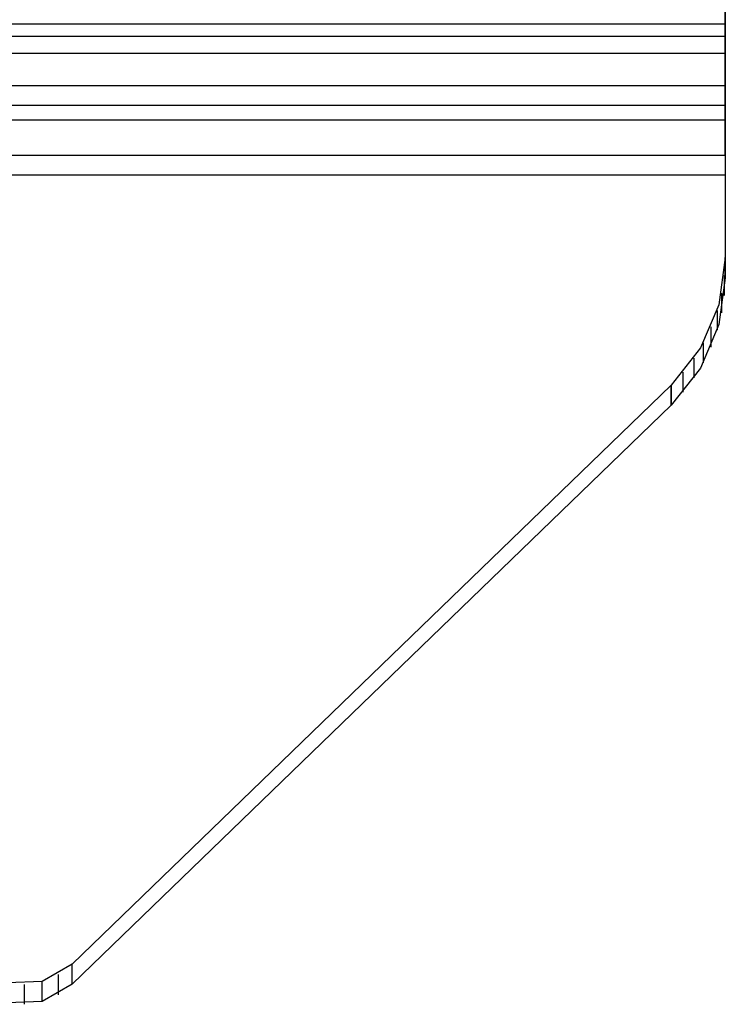
# Model space of a CAD drawing. Extents: x -1913 to 1879, y 63 to 2653.
# Drawn here: x 14 to 34, y 657 to 685 of the extents above; entities that cross this region are included whole.
import ezdxf

# ---------------------------------------------------------------- set-up
doc = ezdxf.new("R2010")
doc.units = 0
doc.header["$MEASUREMENT"] = 0

msp = doc.modelspace()

# ---------------------------------------------------------------- linework, layer by layer
at = {"flags": 128}
for points in [[(33.667, 686.424), (33.667, 691.386), (33.667, 690.891), (33.667, 689.92), (33.667, 688.525), (33.667, 686.777), (33.667, 684.756), (33.667, 682.575), (33.667, 680.333), (-66.25, 680.333), (-66.25, 682.575), (-66.25, 684.756), (-66.25, 686.777), (-66.25, 688.525), (-66.25, 689.92), (-66.25, 690.891), (-66.25, 691.386), (-66.25, 686.424), (-66.339, 686.495), (-66.604, 686.566), (-67.018, 686.618), (-67.557, 686.663), (-68.175, 686.689), (-68.846, 686.698)], [(-66.25, 684.57), (33.667, 684.57)], [(-66.25, 684.226), (33.667, 684.226)], [(-66.25, 683.749), (33.667, 683.749)], [(-66.25, 682.84), (33.667, 682.84)], [(-66.25, 682.293), (33.667, 682.293)], [(-66.25, 681.878), (33.667, 681.878)], [(-66.25, 680.898), (-66.25, 680.333), (-66.25, 677.464), (-66.25, 678.029), (-66.25, 680.898), (33.667, 680.898), (33.667, 678.029)], [(33.667, 680.898), (33.667, 680.333), (33.667, 677.464), (33.667, 678.029), (33.49, 676.713), (32.969, 675.504), (32.157, 674.462), (15.41, 658.271)], [(33.667, 680.333), (-66.25, 680.333)], [(33.667, 677.464), (33.49, 676.157), (32.969, 674.939), (32.157, 673.906), (15.41, 657.715), (15.41, 658.271), (14.563, 657.786), (13.592, 657.75), (12.718, 658.192), (12.153, 658.986)], [(33.64, 676.969), (33.64, 677.525)], [(33.57, 676.484), (33.57, 677.04)], [(33.446, 675.998), (33.446, 676.554)], [(33.27, 675.53), (33.27, 676.095)], [(33.058, 675.089), (33.058, 675.645)], [(32.793, 674.665), (32.793, 675.221)], [(32.493, 674.268), (32.493, 674.824)], [(15.41, 657.715), (14.563, 657.229), (13.592, 657.194), (12.718, 657.627), (12.153, 658.421)], [(14.563, 657.229), (14.563, 657.786)], [(15.022, 657.415), (15.022, 657.98)], [(14.077, 657.15), (14.077, 657.706)]]:
    msp.add_lwpolyline(points, dxfattribs=at)
for points in [[(33.667, 686.424), (-66.25, 686.424), (-66.25, 686.009), (-66.25, 685.144), (-66.25, 683.917), (-66.25, 682.46), (-66.25, 680.898), (33.667, 680.898), (33.667, 682.46), (33.667, 683.917), (33.667, 685.144), (33.667, 686.009)], [(32.157, 674.462), (32.157, 673.906)]]:
    msp.add_lwpolyline(points, close=True, dxfattribs=at)

doc.saveas('drawing.dxf')
